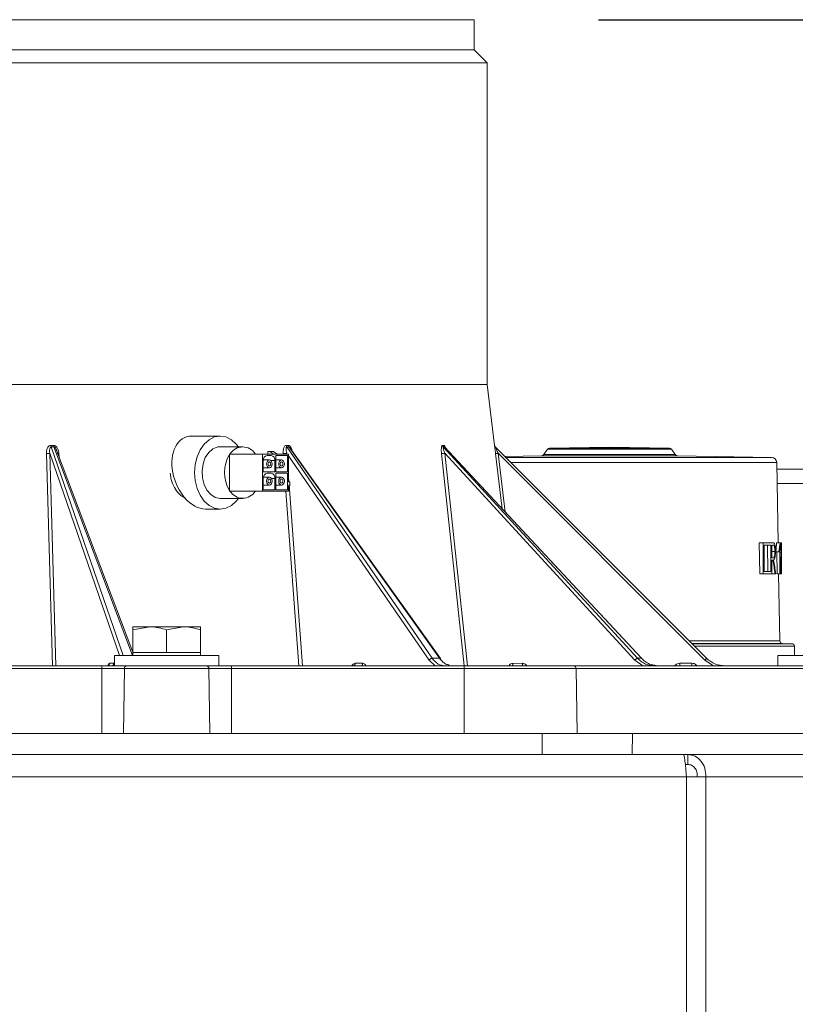
# Model space of a CAD drawing. Units: inches. Extents: x 5 to 209, y 1 to 133.
# Drawn here: x 28 to 34, y 36 to 44 of the extents above; entities that cross this region are included whole.
import ezdxf

# ---------------------------------------------------------------- set-up
doc = ezdxf.new("R2010")
doc.units = ezdxf.units.IN
doc.header["$MEASUREMENT"] = 0
doc.layers.add('TEXT', color=7, linetype='Continuous')
doc.styles.add('SLDTEXTSTYLE0', font='TXT', dxfattribs={"width": 0.75})
doc.dimstyles.new('SLDDIMSTYLE1', dxfattribs={"dimtxt": 1.25, "dimasz": 1.25, "dimexe": 0, "dimexo": 0.0625, "dimgap": 0.3125, "dimtad": 0, "dimdec": 6, "dimrnd": 1e-09, "dimzin": 12, "dimdsep": 46, "dimlunit": 5, "dimtxsty": 'SLDTEXTSTYLE0', "dimsah": 1, "dimcen": 0.09, "dimadec": 0, "dimazin": 3, "dimtfac": 1, "dimtofl": 0, "dimtmove": 0, "dimatfit": 3, "dimfxl": 1, "dimfrac": 2, "dimtolj": 1, "dimtzin": 12, "dimarcsym": 0})
doc.dimstyles.new('SLDDIMSTYLE2', dxfattribs={"dimtxt": 1.25, "dimasz": 1.25, "dimexe": 0, "dimexo": 0.0625, "dimgap": 0.3125, "dimtad": 0, "dimrnd": 1e-09, "dimzin": 12, "dimdsep": 46, "dimlunit": 5, "dimtxsty": 'SLDTEXTSTYLE0', "dimsah": 1, "dimcen": 0.09, "dimadec": 0, "dimazin": 3, "dimtfac": 1, "dimtofl": 0, "dimtmove": 0, "dimatfit": 3, "dimfxl": 1, "dimfrac": 2, "dimtolj": 1, "dimtzin": 12, "dimarcsym": 0})

# ---------------------------------------------------------------- blocks, each defined once
blk = doc.blocks.new('_D_7')
at = {"layer": 'TEXT'}
for p, q in [((32.4125, 43.8342), (49.5851, 43.8342)), ((48.5851, 43.8342), (48.5851, 37.5944)), ((48.5851, 25.8343), (48.5851, 35.0388)), ((37.3595, 25.8343), (49.5851, 25.8343))]:
    blk.add_line(p, q, dxfattribs=at)
for points in [[(48.5851, 43.8342), (48.3928, 42.5842), (48.7774, 42.5842)], [(48.5851, 25.8343), (48.7774, 27.0843), (48.3928, 27.0843)]]:
    blk.add_solid(points, dxfattribs=at)
at = {"layer": 'TEXT', "char_height": 1.25, "attachment_point": 1, "rotation": 90, "style": 'SLDTEXTSTYLE0'}
for s, insert in [('*', (47.9669, 36.886)), ('18', (47.9669, 35.0388))]:
    blk.add_mtext(s, dxfattribs=dict(at, insert=insert))
blk = doc.blocks.new('_D_12')
at = {"layer": 'TEXT'}
for p, q in [((10.0974, 42.1495), (10.0974, 18.9086)), ((37.1577, 32.028), (37.1577, 18.9086)), ((10.0974, 19.9086), (20.8983, 19.9086)), ((37.1577, 19.9086), (26.7062, 19.9086))]:
    blk.add_line(p, q, dxfattribs=at)
for points in [[(10.0974, 19.9086), (11.3474, 19.7163), (11.3474, 20.1009)], [(37.1577, 19.9086), (35.9077, 20.1009), (35.9077, 19.7163)]]:
    blk.add_solid(points, dxfattribs=at)
at = {"layer": 'TEXT', "insert": (20.8983, 20.5269), "char_height": 1.25, "attachment_point": 1, "style": 'SLDTEXTSTYLE0'}
blk.add_mtext('27 1/16', dxfattribs=at)

msp = doc.modelspace()

# ---------------------------------------------------------------- linework, layer by layer
at = {"color": 7, "linetype": 'Continuous', "lineweight": 15}
for p, q in [((31.4715735, 43.6075316), (31.4715735, 43.8343908)), ((31.4715735, 43.6075316), (26.3928334, 43.6075316)), ((31.5699987, 43.5091065), (31.4715735, 43.6075316)), ((31.5699987, 43.5091065), (21.215668, 43.5091065)), ((31.5699987, 41.0782938), (31.5699987, 43.5091065)), ((31.5699987, 41.0782938), (26.7720756, 41.0782938)), ((31.6264387, 40.6186272), (31.5699987, 41.0782938)), ((28.2742891, 40.6186259), (28.2942158, 40.6186259)), ((29.5536007, 40.6886088), (29.3378496, 40.6886088)), ((30.0526045, 40.618351), (30.0678579, 40.618351)), ((31.2337911, 40.6186259), (31.2418724, 40.6186259)), ((28.2650728, 40.5582598), (28.3100769, 38.9523096)), ((28.2962836, 40.6071055), (28.2762825, 40.6071055)), ((28.8928334, 39.0560493), (28.3166705, 40.5816016)), ((29.7233063, 40.6080182), (29.5536007, 40.6080182)), ((29.6243113, 40.5530182), (29.6243113, 40.548757)), ((29.6243113, 40.5530182), (29.8717987, 40.5530182)), ((29.6243113, 40.2772795), (29.6243113, 40.548757)), ((29.8717987, 40.2730182), (29.8717987, 40.5530182)), ((29.8717987, 40.5530182), (29.9566515, 40.5530182)), ((29.9071541, 40.5430182), (29.9389739, 40.5430182)), ((29.9142251, 40.5530182), (29.9142251, 40.5730182)), ((29.9142251, 40.5730182), (29.9283673, 40.5730182)), ((29.9566515, 40.5730182), (29.9283673, 40.5730182)), ((29.9283673, 40.5730182), (29.9566515, 40.5530182)), ((29.9566515, 40.5730182), (29.9849358, 40.5530182)), ((29.9849358, 40.5530182), (29.9566515, 40.5530182)), ((29.9743292, 40.5430182), (30.0627175, 40.5430182)), ((29.9743292, 40.4180182), (29.9743292, 40.5430182)), ((29.9849358, 40.5530182), (30.0697886, 40.5530182)), ((30.0512929, 40.5993922), (30.0511465, 40.5980977)), ((30.0565133, 40.6068306), (31.1556105, 39.0099657)), ((30.0718237, 40.6068306), (30.0565133, 40.6068306)), ((30.0627175, 40.5430182), (30.0627175, 40.4180182)), ((30.0697886, 40.5530182), (30.0697886, 40.3430182)), ((31.2106917, 39.0099657), (30.0718237, 40.6068306)), ((31.2169645, 39.0074764), (30.0828868, 40.5976246)), ((32.7069875, 39.0099657), (31.2389777, 40.6071055)), ((31.2389825, 40.6071107), (31.2470884, 40.6071047)), ((31.2470891, 40.6071055), (32.7361825, 39.0099657)), ((32.7331458, 39.0143489), (31.2476049, 40.6076784)), ((31.2510675, 40.5582598), (31.4227012, 38.9523096)), ((32.6866591, 38.9963898), (31.2510675, 40.5582598)), ((31.6320468, 40.6071055), (33.2291865, 39.0099657)), ((31.6850628, 40.1384792), (31.6338598, 40.5562043)), ((33.2152671, 38.9963898), (31.6533972, 40.5582598)), ((32.0269146, 40.5895633), (31.9982291, 40.5485961)), ((32.4951956, 40.6058529), (32.0426961, 40.5979545)), ((32.947695, 40.5979545), (32.4951956, 40.6058529)), ((32.992162, 40.5485961), (32.9634765, 40.5895633)), ((29.8788698, 40.4180182), (29.8788698, 40.5030182)), ((29.9248317, 40.5080182), (29.8790916, 40.5080182)), ((29.9672581, 40.5030182), (29.9672581, 40.4180182)), ((30.0167556, 40.5080182), (29.9743292, 40.5080182)), ((31.9824476, 40.540205), (31.7038109, 40.5353414)), ((33.7199847, 40.5277763), (33.0079435, 40.540205)), ((33.7692443, 39.8828231), (33.7586617, 40.4890993)), ((29.8788698, 40.4480182), (29.9248317, 40.4480182)), ((29.9672581, 40.4180182), (29.8788698, 40.4180182)), ((29.9071541, 40.4080182), (29.9389739, 40.4080182)), ((29.9743292, 40.4480182), (30.0167556, 40.4480182)), ((30.0627175, 40.4180182), (29.9743292, 40.4180182)), ((29.9743292, 40.2830182), (29.9743292, 40.4080182)), ((29.9743292, 40.4080182), (30.0627175, 40.4080182)), ((30.0627175, 40.4080182), (30.0627175, 40.2830182)), ((29.8788698, 40.2830182), (29.8788698, 40.3680182)), ((29.9248317, 40.3780182), (29.8797679, 40.3780182)), ((29.9672581, 40.3680182), (29.9672581, 40.2830182)), ((30.0167556, 40.3780182), (29.9743292, 40.3780182)), ((30.0697886, 40.3430182), (30.0803952, 40.3430182)), ((30.0803952, 40.3130182), (30.0803952, 40.3430182)), ((38.9013759, 40.3295159), (33.7614472, 40.3295159)), ((29.6243113, 40.2772795), (29.6243113, 40.2730182)), ((29.8717987, 40.2730182), (29.6243113, 40.2730182)), ((30.0697886, 40.2730182), (29.8717987, 40.2730182)), ((29.8788698, 40.3180182), (29.9248317, 40.3180182)), ((29.9672581, 40.2830182), (29.8788698, 40.2830182)), ((29.9743292, 40.3180182), (30.0167556, 40.3180182)), ((30.0627175, 40.2830182), (29.9743292, 40.2830182)), ((30.0803952, 40.3130182), (30.0697886, 40.3130182)), ((30.0697886, 40.2730182), (30.0697886, 40.3130182)), ((29.5536007, 40.2180182), (29.7233063, 40.2180182)), ((29.4422811, 40.1374277), (29.5536007, 40.1374277)), ((33.6314761, 39.6485905), (33.6268859, 39.8822788)), ((33.6268859, 39.8822788), (33.6551317, 39.8822788)), ((33.6551317, 39.6485905), (33.6551317, 39.8822788)), ((33.6551317, 39.8822788), (33.7337157, 39.8822788)), ((33.7836425, 39.8828214), (33.7582642, 39.8828214)), ((33.793036, 39.8828231), (33.7678441, 39.8828231)), ((33.7897422, 39.8831831), (33.769238, 39.8831831)), ((33.785541, 39.8828214), (33.7836425, 39.8828214)), ((33.785541, 39.6480479), (33.785541, 39.8828214)), ((33.6637108, 39.8650958), (33.7149291, 39.8650958)), ((33.6637108, 39.6657735), (33.6637108, 39.8650958)), ((33.6921353, 39.6657735), (33.6884203, 39.8650958)), ((33.7149291, 39.8650958), (33.7149291, 39.6657735)), ((33.7210958, 39.8656384), (33.7333713, 39.8656384)), ((33.7210958, 39.7681477), (33.7210958, 39.8656384)), ((33.7758487, 39.8146322), (33.751521, 39.8146322)), ((33.7622271, 39.6482288), (33.759297, 39.8146322)), ((33.7758487, 39.8146322), (33.7791735, 39.8146322)), ((33.7834779, 39.8535199), (33.7834779, 39.6482288)), ((33.7888489, 39.8292829), (33.785541, 39.8292829)), ((33.7888489, 39.8292829), (33.7902998, 39.8292829)), ((33.7944082, 39.8148067), (33.7944082, 39.8353645)), ((33.7343444, 39.7681477), (33.7210958, 39.7681477)), ((33.7210958, 39.7509648), (33.7296916, 39.7509648)), ((33.7210958, 39.6485905), (33.7210958, 39.7509648)), ((33.7940082, 39.705023), (33.7940082, 39.7614819)), ((33.7149291, 39.6657735), (33.6637108, 39.6657735)), ((33.785541, 39.6637839), (33.7889491, 39.6637839)), ((33.7889491, 39.6637839), (33.7888991, 39.6475053)), ((33.7944048, 39.6641456), (33.7906661, 39.6641456)), ((33.7944048, 39.6475053), (33.7944048, 39.6641456)), ((33.6314761, 39.6485905), (33.6551317, 39.6485905)), ((33.6551317, 39.6485905), (33.7210958, 39.6485905)), ((33.7463397, 39.6485905), (33.7244405, 39.6485905)), ((33.7513088, 39.6484096), (33.729501, 39.6484096)), ((33.7834779, 39.6482288), (33.7622271, 39.6482288)), ((33.785541, 39.6480479), (33.764328, 39.6480479)), ((33.7888991, 39.6475053), (33.7677637, 39.6475053)), ((33.7822005, 39.1405644), (33.7733518, 39.6475053)), ((33.7834779, 39.6482288), (33.785541, 39.6480479)), ((33.7888991, 39.6475053), (33.7944048, 39.6475053)), ((28.8928334, 39.2247286), (29.0207861, 39.2475852)), ((29.0207861, 39.2475852), (28.8928334, 39.2475852)), ((28.8928334, 39.0546718), (28.8928334, 39.2247286)), ((29.2766916, 39.2475852), (29.0207861, 39.2475852)), ((29.1487389, 39.2247286), (29.2766916, 39.2475852)), ((29.1487389, 39.0546718), (29.1487389, 39.2247286)), ((29.4046444, 39.2475852), (29.2766916, 39.2475852)), ((29.4046444, 39.0546718), (29.4046444, 39.2247286)), ((28.8928334, 39.0546718), (28.8928334, 39.0310497)), ((29.0207861, 39.0546718), (28.8928334, 39.0546718)), ((29.1487389, 39.0546718), (29.0207861, 39.0546718)), ((29.2766916, 39.0546718), (29.1487389, 39.0546718)), ((29.4046444, 39.0546718), (29.2766916, 39.0546718)), ((29.4046444, 39.0310497), (29.4046444, 39.0546718)), ((33.8734919, 39.11997), (33.8015389, 39.121226)), ((33.8928334, 39.0310497), (33.8928334, 39.100288)), ((28.7550381, 39.0310497), (28.7550381, 38.9523096)), ((28.7550381, 39.0310497), (29.5424397, 39.0310497)), ((29.5424397, 38.9523096), (29.5424397, 39.0310497)), ((31.1556105, 39.0099657), (31.2106917, 39.0099657)), ((32.7069875, 39.0099657), (32.7361825, 39.0099657)), ((32.7410333, 39.0058891), (32.7331458, 39.0143489)), ((32.7376945, 39.0094702), (32.7361825, 39.0099657)), ((33.767786, 39.0310497), (33.767786, 38.9523096)), ((33.767786, 39.0310497), (34.5551876, 39.0310497)), ((28.6594716, 38.9523096), (24.1261951, 38.9523096)), ((28.6594716, 38.9329681), (24.1261951, 38.9329681)), ((28.6594716, 38.9329681), (28.6594716, 38.9523096)), ((28.6594716, 38.9329681), (28.8296825, 38.9329681)), ((28.6594716, 38.4404986), (28.6594716, 38.9329681)), ((28.7185794, 38.9716511), (28.7493405, 38.9716511)), ((28.781305, 38.9523096), (29.5161727, 38.9523096)), ((28.8296825, 38.9329681), (28.8225607, 38.4404986)), ((29.4677953, 38.9329681), (28.8296825, 38.9329681)), ((29.4749171, 38.4404986), (29.4677953, 38.9329681)), ((29.4677953, 38.9329681), (29.6380062, 38.9329681)), ((31.3974792, 38.9523096), (29.6380062, 38.9523096)), ((29.6380062, 38.9329681), (29.6380062, 38.9523096)), ((29.6380062, 38.9329681), (29.6380062, 38.4404986)), ((31.3974792, 38.9329681), (29.6380062, 38.9329681)), ((30.5725773, 38.9716511), (30.6302932, 38.9716511)), ((30.6162517, 38.9523096), (30.6215693, 38.9537753)), ((31.3974792, 38.9329681), (31.3974792, 38.9523096)), ((31.3974792, 38.4404986), (31.3974792, 38.9329681)), ((32.242422, 38.9329681), (31.3974792, 38.9329681)), ((31.7533792, 38.9523096), (31.7603932, 38.9536855)), ((31.7651016, 38.9713656), (31.8382842, 38.971929)), ((31.8382824, 38.9716511), (31.8392554, 38.9716511)), ((34.0082882, 38.9523096), (32.2253768, 38.9523096)), ((32.2498664, 38.4404986), (32.242422, 38.9329681)), ((34.0253334, 38.9329681), (32.242422, 38.9329681)), ((33.0204012, 38.9523096), (33.0264645, 38.9536881)), ((33.0264645, 38.9716511), (33.1181057, 38.9716511)), ((31.9863141, 38.4404986), (20.7678565, 38.4404986)), ((31.9863141, 38.2830182), (31.9863141, 38.4404986)), ((32.6682239, 38.4404986), (32.6658433, 38.2830182)), ((39.7361604, 38.4404986), (32.6682239, 38.4404986)), ((20.7678565, 38.2830182), (31.9863141, 38.2830182)), ((33.0540523, 38.2830182), (32.2500764, 38.2830182)), ((33.0881478, 38.2830182), (33.0540523, 38.2830182)), ((33.0881478, 38.2830182), (33.0881478, 38.2080182)), ((40.5634861, 38.2830182), (33.0881478, 38.2830182)), ((33.0881478, 38.2080182), (33.0680605, 38.2080182)), ((33.0767826, 38.1140182), (26.3766759, 38.1140182)), ((33.0767826, 38.1140182), (33.0767826, 31.3320182)), ((33.0767826, 38.1140182), (33.2231409, 38.1140182)), ((33.2231409, 38.1140182), (33.2231409, 31.3320182)), ((40.7200342, 38.1140182), (33.2231409, 38.1140182))]:
    msp.add_line(p, q, dxfattribs=at)
at = {"color": 8, "linetype": 'Continuous', "lineweight": 15}
for p, q in [((28.2848692, 38.9523096), (28.2398358, 40.5562043)), ((28.7921501, 39.0310497), (28.2650728, 40.5582598)), ((28.2762825, 40.6071055), (28.8202177, 39.0310497)), ((28.8915204, 39.0310497), (28.2962836, 40.6071055)), ((28.3340408, 40.5562043), (28.3355251, 40.5316788)), ((30.0604121, 40.5530182), (30.0569936, 40.5579849)), ((31.3970595, 38.9523096), (31.225609, 40.5562043)), ((31.6353558, 40.55626), (31.6338585, 40.5562074)), ((31.6533972, 40.5582598), (31.7078474, 40.1140415)), ((31.9982291, 40.5485961), (32.992162, 40.5485961)), ((32.9634765, 40.5895633), (32.0269146, 40.5895633)), ((32.947695, 40.5979545), (32.0426961, 40.5979545)), ((29.9365578, 40.5030182), (29.9672581, 40.5030182)), ((31.1318151, 38.9963898), (30.0697886, 40.5393952)), ((33.7199847, 40.5277763), (31.711376, 40.5277763)), ((33.7586617, 40.4890993), (31.750053, 40.4890993)), ((33.0079435, 40.540205), (31.9824476, 40.540205)), ((38.9013759, 40.4395159), (33.7595272, 40.4395159)), ((29.9406431, 40.3680182), (29.9672581, 40.3680182)), ((30.0697886, 40.3837612), (30.0727808, 40.3430182)), ((30.0745041, 40.3195525), (30.1749148, 38.9523096)), ((30.1472328, 38.9523096), (30.0501838, 40.2730182)), ((33.7930131, 39.8828214), (33.785541, 39.8828214)), ((33.7210958, 39.8177115), (33.7451167, 39.8177115)), ((33.7942089, 39.8052268), (33.785541, 39.8052268)), ((33.7924835, 39.705023), (33.7940082, 39.705023)), ((33.0985878, 39.1405644), (33.7822005, 39.1405644)), ((33.8015389, 39.121226), (33.1179263, 39.121226)), ((33.1191822, 39.11997), (33.8734919, 39.11997)), ((33.1388643, 39.100288), (33.8928334, 39.100288)), ((31.1318151, 38.9963898), (31.1775224, 38.9523096)), ((32.6866591, 38.9963898), (32.7474776, 38.9523096)), ((33.2152671, 38.9963898), (33.2812779, 38.9523096))]:
    msp.add_line(p, q, dxfattribs=at)
at = {"color": 7, "linetype": 'Continuous', "lineweight": 15, "flags": 128}
for points in [[(29.6913053, 40.6080182), (29.6751013, 40.6284836), (29.6381524, 40.6613167), (29.5969638, 40.6816992), (29.5536007, 40.6886088), (29.5102376, 40.6816992), (29.4690489, 40.6613167), (29.4321, 40.6284836), (29.4012436, 40.5848461), (29.3780271, 40.5325925), (29.3636146, 40.4743429), (29.3587287, 40.4130182), (29.3636146, 40.3516936), (29.3780271, 40.293444), (29.4012436, 40.2411903), (29.4321, 40.1975529), (29.4690489, 40.1647197), (29.5102376, 40.1443373), (29.5536007, 40.1374277), (29.5969638, 40.1443373), (29.6381524, 40.1647197), (29.6751013, 40.1975529), (29.6913053, 40.2180182)], [(29.5536007, 40.6080182), (29.5348252, 40.606202), (29.4986668, 40.5918744), (29.4665826, 40.5642819), (29.4409521, 40.5254709), (29.4236762, 40.4783198), (29.4160363, 40.4263255), (29.4185989, 40.3733443), (29.4311739, 40.3233056), (29.4528287, 40.2799204), (29.4819574, 40.2464065), (29.5163995, 40.2252494), (29.5536007, 40.2180182), (29.5536007, 40.2180182)], [(29.9248317, 40.4480182), (29.9167138, 40.4503018), (29.9098317, 40.456805), (29.9052333, 40.4665377), (29.9036185, 40.4780182), (29.9052333, 40.4894987), (29.9098317, 40.4992314), (29.9167138, 40.5057346), (29.9248317, 40.5080182), (29.9329497, 40.5057346), (29.9398317, 40.4992314), (29.9444302, 40.4894987), (29.9460449, 40.4780182), (29.9444302, 40.4665377), (29.9398317, 40.456805), (29.9329497, 40.4503018), (29.9248317, 40.4480182)], [(29.9248317, 40.4630185), (29.9207728, 40.4641603), (29.9173319, 40.4674118), (29.9150327, 40.4722781), (29.9142253, 40.4780182), (29.9150327, 40.4837584), (29.9173319, 40.4886246), (29.9207728, 40.4918762), (29.9248317, 40.493018), (29.9288906, 40.4918762), (29.9323316, 40.4886246), (29.9346308, 40.4837584), (29.9354381, 40.4780182), (29.9346308, 40.4722781), (29.9323316, 40.4674118), (29.9288906, 40.4641603), (29.9248317, 40.4630185)], [(30.0167556, 40.4480182), (30.0086377, 40.4503018), (30.0017556, 40.456805), (29.9971572, 40.4665377), (29.9955424, 40.4780182), (29.9971572, 40.4894987), (30.0017556, 40.4992314), (30.0086377, 40.5057346), (30.0167556, 40.5080182), (30.0248735, 40.5057346), (30.0317556, 40.4992314), (30.0363541, 40.4894987), (30.0379688, 40.4780182), (30.0363541, 40.4665377), (30.0317556, 40.456805), (30.0248735, 40.4503018), (30.0167556, 40.4480182)], [(30.0167556, 40.4630185), (30.0126967, 40.4641603), (30.0092557, 40.4674118), (30.0069566, 40.4722781), (30.0061492, 40.4780182), (30.0069566, 40.4837584), (30.0092557, 40.4886246), (30.0126967, 40.4918762), (30.0167556, 40.493018), (30.0208145, 40.4918762), (30.0242555, 40.4886246), (30.0265547, 40.4837584), (30.027362, 40.4780182), (30.0265547, 40.4722781), (30.0242555, 40.4674118), (30.0208145, 40.4641603), (30.0167556, 40.4630185)], [(29.9248317, 40.3180182), (29.9167138, 40.3203018), (29.9098317, 40.326805), (29.9052333, 40.3365377), (29.9036185, 40.3480182), (29.9052333, 40.3594987), (29.9098317, 40.3692314), (29.9167138, 40.3757346), (29.9248317, 40.3780182), (29.9329497, 40.3757346), (29.9398317, 40.3692314), (29.9444302, 40.3594987), (29.9460449, 40.3480182), (29.9444302, 40.3365377), (29.9398317, 40.326805), (29.9329497, 40.3203018), (29.9248317, 40.3180182)], [(29.9248317, 40.3330185), (29.9207728, 40.3341603), (29.9173319, 40.3374118), (29.9150327, 40.3422781), (29.9142253, 40.3480182), (29.9150327, 40.3537584), (29.9173319, 40.3586246), (29.9207728, 40.3618762), (29.9248317, 40.363018), (29.9288906, 40.3618762), (29.9323316, 40.3586246), (29.9346308, 40.3537584), (29.9354381, 40.3480182), (29.9346308, 40.3422781), (29.9323316, 40.3374118), (29.9288906, 40.3341603), (29.9248317, 40.3330185)], [(30.0167556, 40.3180182), (30.0086377, 40.3203018), (30.0017556, 40.326805), (29.9971572, 40.3365377), (29.9955424, 40.3480182), (29.9971572, 40.3594987), (30.0017556, 40.3692314), (30.0086377, 40.3757346), (30.0167556, 40.3780182), (30.0248735, 40.3757346), (30.0317556, 40.3692314), (30.0363541, 40.3594987), (30.0379688, 40.3480182), (30.0363541, 40.3365377), (30.0317556, 40.326805), (30.0248735, 40.3203018), (30.0167556, 40.3180182)], [(30.0167556, 40.3330185), (30.0126967, 40.3341603), (30.0092557, 40.3374118), (30.0069566, 40.3422781), (30.0061492, 40.3480182), (30.0069566, 40.3537584), (30.0092557, 40.3586246), (30.0126967, 40.3618762), (30.0167556, 40.363018), (30.0208145, 40.3618762), (30.0242555, 40.3586246), (30.0265547, 40.3537584), (30.027362, 40.3480182), (30.0265547, 40.3422781), (30.0242555, 40.3374118), (30.0208145, 40.3341603), (30.0167556, 40.3330185)]]:
    msp.add_lwpolyline(points, dxfattribs=at)
at = {"color": 7, "linetype": 'Continuous', "lineweight": 15}
for centre, radius, start, end in [((29.8383827, 40.4130182), 0.2534789, 147.62196142, 212.37803858), ((29.7233063, 40.4943895), 0.1124714, 31.41791255, 148.58208745), ((29.9142251, 40.5080182), 0.0357071, 101.42175366, 188.04946698), ((29.9319028, 40.5080182), 0.0357071, 351.95053302, 78.57824634), ((31.982104, 40.559887), 0.019685, 271, 325), ((32.0430396, 40.5782724), 0.019685, 91, 145), ((32.9473515, 40.5782724), 0.019685, 35, 89), ((33.0082871, 40.559887), 0.019685, 215, 269), ((33.7192976, 40.4884122), 0.0393701, 1, 89), ((29.9142251, 40.3730182), 0.0357071, 101.42175366, 188.04946698), ((29.9319028, 40.3730182), 0.0357071, 351.95053302, 78.57824634), ((29.7233063, 40.331647), 0.1124714, 211.41791255, 328.58208745), ((33.8018825, 39.140908), 0.019685, 181, 269), ((33.8731483, 39.100288), 0.019685, 0, 89), ((28.8478081, 38.9342313), 0.0181696, 95.74625698, 183.9865933), ((29.4496696, 38.9342313), 0.0181696, 356.0134067, 84.25374302), ((32.2239894, 38.9339054), 0.0184564, 357.08886195, 85.68890657)]:
    msp.add_arc(centre, radius, start, end, dxfattribs=at)
for centre, major_axis, ratio, start_param, end_param in [((29.3900654, 40.4130182), (-0.0955914, 0.2682182), 0.662379291, 6.051361503, 9.192954156), ((32.4951956, 40.06379), (0, 1.6694268), 0.761073072, 4.562581735, 4.603773893), ((32.4951956, 40.1020679), (0, 1.7066312), 0.76127321, 4.54315949, 4.583565515), ((32.4951956, 40.0700296), (0, 1.672639), 0.776744186, 4.559098036, 4.582582786), ((32.4951956, 39.8386683), (0, 1.9097448), 0.680306905, 4.620685722, 4.694878039), ((32.4951956, 39.8088055), (0, 1.9073547), 0.68115942, 4.636472886, 4.708522246), ((32.4951956, 38.9945502), (0, 2.426912), 0.535335689, 4.985257439, 5.029347263), ((32.4951956, 39.019732), (0, 2.4612146), 0.527874564, 4.97068544, 5.014584084), ((32.4951956, 38.9159234), (0, 2.4114328), 0.535051045, 5.021099761, 5.029520667), ((32.4951956, 39.6451217), (1.2781978, 0), 0.00990099, 0.262841507, 0.277652119), ((32.4951956, 39.6451239), (1.2992126, 0), 0.00990099, 0.258296459, 0.272868458), ((32.4951956, 39.6463982), (1.2781755, 0), 0.010869565, 0.119122791, 0.13214641)]:
    msp.add_ellipse(centre, major_axis=major_axis, ratio=ratio, start_param=start_param, end_param=end_param, dxfattribs=at)
for points in [[(31.4715735, 43.8341993), (31.4668595, 43.8341993), (31.4574314, 43.8341993), (31.3814088, 43.8341993), (31.2608551, 43.8341993), (31.0924788, 43.8341993), (30.8790944, 43.8341993), (30.6224373, 43.8341993), (30.325065, 43.8341993), (29.9898182, 43.8341993), (29.6199318, 43.8341993), (29.2189664, 43.8341993), (28.7907838, 43.8341993), (28.3395077, 43.8341993), (27.869484, 43.8341993), (27.3852393, 43.8341993), (26.8914372, 43.8341993), (26.5590346, 43.8341993), (26.3928334, 43.8341993)], [(30.0718182, 40.6068227), (30.0708221, 40.6085101), (30.0688299, 40.6118848), (30.068199, 40.6161985), (30.0678836, 40.6183553)], [(31.2470884, 40.6071047), (31.245774, 40.6087902), (31.2431453, 40.6121612), (31.2423076, 40.6164724), (31.2418888, 40.618628)], [(30.0429521, 40.5563751), (30.0417045, 40.5562911), (30.0392094, 40.5561233), (30.035611, 40.5559718), (30.0322433, 40.5558943), (30.0303443, 40.5559178), (30.0293948, 40.5559295)], [(30.0569936, 40.5579849), (30.0560285, 40.5578271), (30.0540984, 40.5575115), (30.0506135, 40.5570754), (30.0468652, 40.5566823), (30.0442564, 40.5564777), (30.0429521, 40.5563753)], [(31.2497971, 40.5580949), (31.2474051, 40.5578078), (31.2426212, 40.5572335), (31.2354004, 40.5565846), (31.2291916, 40.5561839), (31.2268032, 40.5561975), (31.2256089, 40.5562043)], [(31.6533972, 40.5582598), (31.6508403, 40.5579515), (31.6457267, 40.5573351), (31.6392738, 40.5566233), (31.6347534, 40.5561825), (31.6341568, 40.5561991), (31.6338585, 40.5562074)], [(31.1458566, 39.0076076), (31.1444868, 39.0069266), (31.141747, 39.0055645), (31.137885, 39.0028049), (31.1344186, 38.9997098), (31.1326829, 38.9974965), (31.1318151, 38.9963898)], [(31.1556105, 39.0099657), (31.1541001, 39.0098737), (31.1510792, 39.0096897), (31.1475975, 39.0083016), (31.1458566, 39.0076076)], [(31.2169645, 39.0074764), (31.2162414, 39.0082082), (31.2147953, 39.009672), (31.2120595, 39.0098678), (31.2106917, 39.0099657)], [(32.7069875, 39.0099657), (32.7058086, 39.0097822), (32.7034507, 39.0094151), (32.6980152, 39.0063008), (32.6920513, 39.0018022), (32.6884565, 38.998194), (32.6866591, 38.9963898)], [(33.2291865, 39.0099657), (33.2289583, 39.0097822), (33.2285019, 39.0094151), (33.2252746, 39.0063008), (33.2206964, 39.0018022), (33.2170769, 38.998194), (33.2152671, 38.9963898)], [(28.7002276, 38.9523096), (28.702606, 38.9525988), (28.7073628, 38.9531772), (28.7133866, 38.9576333), (28.717646, 38.964015), (28.7182683, 38.9691057), (28.7185794, 38.9716511)], [(28.7309887, 38.9523096), (28.7333671, 38.9525988), (28.7381239, 38.9531772), (28.7441477, 38.9576333), (28.7484071, 38.964015), (28.7490294, 38.9691057), (28.7493405, 38.9716511)], [(30.5585358, 38.9523096), (30.5603556, 38.9525988), (30.5639951, 38.9531772), (30.5686041, 38.9576333), (30.5718631, 38.964015), (30.5723393, 38.9691057), (30.5725773, 38.9716511)], [(31.7576591, 38.9523096), (31.7586237, 38.9525988), (31.7605528, 38.9531772), (31.7629957, 38.9576333), (31.7647231, 38.964015), (31.7649755, 38.9691057), (31.7651016, 38.9716511)], [(31.8318129, 38.9523096), (31.8327774, 38.9525988), (31.8347065, 38.9531772), (31.8371494, 38.9576333), (31.8388768, 38.964015), (31.8391292, 38.9691057), (31.8392554, 38.9716511)], [(33.0264645, 38.9523096), (33.0264645, 38.9525988), (33.0264645, 38.9531772), (33.0264645, 38.9576333), (33.0264645, 38.964015), (33.0264645, 38.9691057), (33.0264645, 38.9716511)], [(33.1181057, 38.9523096), (33.1181057, 38.9525988), (33.1181057, 38.9531772), (33.1181057, 38.9576333), (33.1181057, 38.964015), (33.1181057, 38.9691057), (33.1181057, 38.9716511)], [(32.6682239, 38.4404986), (32.6293446, 38.4404986), (32.5515861, 38.4404986), (32.3839784, 38.4404986), (32.1925898, 38.4404986), (32.0550727, 38.4404986), (31.9863141, 38.4404986)], [(31.9863141, 38.2830182), (32.0548326, 38.2830182), (32.1918697, 38.2830182), (32.3825901, 38.2830182), (32.5496127, 38.2830182), (32.6270998, 38.2830182), (32.6658433, 38.2830182)], [(33.0540523, 38.2830182), (33.0559465, 38.2804779), (33.0597349, 38.2753972), (33.0654175, 38.2363161), (33.0711, 38.180454), (33.0748884, 38.1361635), (33.0767826, 38.1140182)], [(33.2231409, 38.1140182), (33.221888, 38.1361635), (33.2193822, 38.180454), (33.1883783, 38.2363161), (33.1428416, 38.2753972), (33.1063791, 38.2804779), (33.0881478, 38.2830182)], [(33.158189, 38.1140182), (33.1579124, 38.1263357), (33.1573593, 38.1509707), (33.1413754, 38.1820419), (33.1173083, 38.2037793), (33.0978679, 38.2066053), (33.0881478, 38.2080182)]]:
    msp.add_open_spline(points, degree=3, dxfattribs=at)
for points, knots in [([(28.2398358, 40.5562043), (28.2400005, 40.5629152), (28.2403298, 40.5763325), (28.2457813, 40.5955588), (28.2543353, 40.6096397), (28.2648363, 40.6172256), (28.2711124, 40.6181553), (28.2742891, 40.6186259)], [0, 0, 0, 0, 0.249908052, 0.499650466, 0.750093424, 0.873505583, 1, 1, 1, 1]), ([(28.2762893, 40.6071242), (28.2757809, 40.6088038), (28.2747641, 40.612163), (28.2744477, 40.6164717), (28.2742894, 40.618626)], [0, 0, 0, 0, 0.499999998, 1, 1, 1, 1]), ([(28.2942158, 40.6186259), (28.2974276, 40.6181556), (28.3037732, 40.6172264), (28.3149046, 40.6096395), (28.3246572, 40.5955591), (28.3317708, 40.5763324), (28.333284, 40.5629151), (28.3340408, 40.5562043)], [0, 0, 0, 0, 0.126484537, 0.24990278, 0.500351202, 0.750094244, 1, 1, 1, 1]), ([(28.2962808, 40.6070976), (28.2957633, 40.608785), (28.2947283, 40.6121597), (28.2943954, 40.6164734), (28.294229, 40.6186302)], [0, 0, 0, 0, 0.499999998, 1, 1, 1, 1]), ([(30.0293958, 40.5559295), (30.0291743, 40.5626404), (30.0287314, 40.5760577), (30.0319269, 40.595284), (30.0377688, 40.6093648), (30.0454334, 40.6169507), (30.0501945, 40.6178804), (30.0526045, 40.618351)], [0, 0, 0, 0, 0.249908052, 0.499650465, 0.750093423, 0.873505581, 1, 1, 1, 1]), ([(30.0565264, 40.6068494), (30.0555334, 40.608529), (30.0535475, 40.6118882), (30.0529193, 40.6161968), (30.0526052, 40.6183511)], [0, 0, 0, 0, 0.499999998, 1, 1, 1, 1]), ([(31.2256095, 40.5562043), (31.225038, 40.5629152), (31.2238953, 40.5763325), (31.2243141, 40.5955588), (31.2264918, 40.6096397), (31.2300706, 40.6172256), (31.2325408, 40.6181553), (31.2337911, 40.6186259)], [0, 0, 0, 0, 0.249908052, 0.499650466, 0.750093424, 0.873505583, 1, 1, 1, 1]), ([(31.2389825, 40.6071107), (31.2376715, 40.6087946), (31.2350495, 40.6121622), (31.2342174, 40.6164722), (31.2338013, 40.6186272)], [0, 0, 0, 0, 0.499999998, 1, 1, 1, 1]), ([(31.6338598, 40.5562043), (31.6330406, 40.5629152), (31.6314027, 40.5763325), (31.6291028, 40.5955588), (31.6274455, 40.6096397), (31.626573, 40.6172256), (31.6264767, 40.6181553), (31.6264279, 40.6186259)], [0, 0, 0, 0, 0.249908052, 0.499650466, 0.750093424, 0.873505583, 1, 1, 1, 1]), ([(31.6320654, 40.6071242), (31.6306416, 40.6088038), (31.627794, 40.612163), (31.6268839, 40.6164717), (31.6264289, 40.618626)], [0, 0, 0, 0, 0.499999998, 1, 1, 1, 1]), ([(28.2650725, 40.5582597), (28.2646864, 40.5581433), (28.2637697, 40.557867), (28.2616379, 40.5574549), (28.2587339, 40.5570476), (28.2553306, 40.5567036), (28.2515799, 40.5564362), (28.2476365, 40.5562586), (28.2436362, 40.556169), (28.2411026, 40.5561926), (28.2398358, 40.5562043)], [0, 0, 0, 0, 0.094172636, 0.223576545, 0.352980455, 0.482384364, 0.611788273, 0.741192182, 0.870596091, 1, 1, 1, 1]), ([(28.2716734, 40.6053219), (28.2704398, 40.6037952), (28.2655461, 40.5977388), (28.2631418, 40.5809752), (28.26437, 40.5665274), (28.2650728, 40.5582598)], [0, 0, 0, 0, 0.126003069, 0.499857172, 1, 1, 1, 1]), ([(28.2762825, 40.6071055), (28.275412, 40.6070027), (28.2736687, 40.606797), (28.272339, 40.605814), (28.2716734, 40.6053219)], [0, 0, 0, 0, 0.499370925, 1, 1, 1, 1]), ([(30.0511465, 40.5980977), (30.0511984, 40.5916412), (30.0513022, 40.5787131), (30.055095, 40.5648997), (30.0569936, 40.5579849)], [0, 0, 0, 0, 0.4994177037, 1, 1, 1, 1]), ([(30.0565133, 40.6068306), (30.0556658, 40.6066155), (30.053987, 40.6061894), (30.0521807, 40.6034486), (30.0516311, 40.6009377), (30.0512929, 40.5993922)], [0, 0, 0, 0, 0.281635428, 0.55783492, 1, 1, 1, 1]), ([(30.0828868, 40.5976246), (30.08124, 40.5997819), (30.0788317, 40.6029368), (30.0748758, 40.606121), (30.0728656, 40.6065884), (30.0718237, 40.6068306)], [0, 0, 0, 0, 0.510205591, 0.746131098, 1, 1, 1, 1]), ([(31.2389777, 40.6071055), (31.238639, 40.6068342), (31.2379935, 40.6063171), (31.2373317, 40.6035019), (31.2384914, 40.5966424), (31.2422816, 40.5813303), (31.2475527, 40.5674891), (31.2510675, 40.5582598)], [0, 0, 0, 0, 0.065821216, 0.125435573, 0.251270423, 0.500742506, 1, 1, 1, 1]), ([(31.24998, 40.6051309), (31.2494292, 40.6056904), (31.2483631, 40.6067732), (31.2475042, 40.6069972), (31.2470891, 40.6071055)], [0, 0, 0, 0, 0.516630946, 1, 1, 1, 1]), ([(31.6329204, 40.6053463), (31.6322874, 40.6062166), (31.6310408, 40.6079308), (31.6302652, 40.6090989), (31.6298834, 40.6096739)], [0, 0, 0, 0, 0.507731576, 1, 1, 1, 1]), ([(31.6320468, 40.6071055), (31.6322102, 40.6068342), (31.6325215, 40.6063171), (31.6335271, 40.6035019), (31.636706, 40.5966424), (31.6432445, 40.5813303), (31.6493356, 40.5674891), (31.6533972, 40.5582598)], [0, 0, 0, 0, 0.065821255, 0.125435601, 0.251270425, 0.500742511, 1, 1, 1, 1]), ([(29.2911255, 40.2207922), (29.2790814, 40.2266924), (29.2497265, 40.241073), (29.2134358, 40.2857098), (29.1843833, 40.3437934), (29.1783662, 40.3867746), (29.175355, 40.4082833)], [0, 0, 0, 0, 0.188385588, 0.459151161, 0.729346263, 1, 1, 1, 1]), ([(33.7393024, 39.8784804), (33.7384313, 39.8795293), (33.7371101, 39.8811199), (33.7352067, 39.8821188), (33.7342148, 39.8822253), (33.7337163, 39.8822788)], [0, 0, 0, 0, 0.490574574, 0.743977147, 1, 1, 1, 1]), ([(33.7497653, 39.817707), (33.7495777, 39.8275743), (33.7492731, 39.8435961), (33.7461802, 39.8627739), (33.7427791, 39.8729765), (33.7402488, 39.8769823), (33.7393024, 39.8784804)], [0, 0, 0, 0, 0.38164949, 0.619692624, 0.857765017, 1, 1, 1, 1]), ([(33.7930131, 39.8828214), (33.792567, 39.8820603), (33.7918196, 39.8807852), (33.7905668, 39.8697151), (33.7894838, 39.8531494), (33.7890928, 39.8384539), (33.7888489, 39.8292851)], [0, 0, 0, 0, 0.2883794517, 0.4831638507, 0.6775386465, 1, 1, 1, 1]), ([(33.794407, 39.8353645), (33.7944079, 39.8402449), (33.7944099, 39.8503258), (33.7943886, 39.8638191), (33.7942439, 39.8749682), (33.7938583, 39.8818399), (33.7932991, 39.8824893), (33.7930131, 39.8828214)], [0, 0, 0, 0, 0.169903392, 0.350945162, 0.532195266, 0.760806263, 1, 1, 1, 1]), ([(33.7333719, 39.8656384), (33.7345897, 39.8652626), (33.7370253, 39.8645108), (33.7404174, 39.8576085), (33.7432285, 39.8469446), (33.7448937, 39.8325675), (33.7450441, 39.822548), (33.7451167, 39.817707)], [0, 0, 0, 0, 0.1731737501, 0.3463482451, 0.570689344, 0.7925745549, 1, 1, 1, 1]), ([(33.7451167, 39.817707), (33.7449854, 39.8113854), (33.7447218, 39.7986984), (33.7420683, 39.7825615), (33.7388755, 39.7724767), (33.7361013, 39.7685157), (33.7347879, 39.7682405), (33.734345, 39.7681477)], [0, 0, 0, 0, 0.277494973, 0.556908905, 0.806133656, 0.934631076, 1, 1, 1, 1]), ([(33.7355355, 39.7522312), (33.7372057, 39.7535123), (33.7405471, 39.7560753), (33.7449567, 39.7684662), (33.7483286, 39.7868298), (33.7496765, 39.8050379), (33.7497494, 39.8154376), (33.7497653, 39.817707)], [0, 0, 0, 0, 0.192155456, 0.384428832, 0.653326453, 0.924347573, 1, 1, 1, 1]), ([(33.7902999, 39.8292851), (33.7904968, 39.8361489), (33.7908141, 39.8472059), (33.7915966, 39.8591977), (33.7923542, 39.8654504), (33.7927939, 39.865938), (33.7930131, 39.866181)], [0, 0, 0, 0, 0.3526263673, 0.5680410668, 0.7846930583, 1, 1, 1, 1]), ([(33.7930131, 39.866181), (33.7931341, 39.8660568), (33.7933761, 39.8658083), (33.79372, 39.8642477), (33.7938937, 39.8619408), (33.7939966, 39.860574)], [0, 0, 0, 0, 0.289451469, 0.5789903513, 1, 1, 1, 1]), ([(33.7939966, 39.860574), (33.7940197, 39.8601012), (33.7940659, 39.8591569), (33.794127, 39.8571863), (33.7941629, 39.8557565), (33.7941828, 39.854967)], [0, 0, 0, 0, 0.309895959, 0.618938168, 1, 1, 1, 1]), ([(33.7941828, 39.8549668), (33.7942338, 39.849535), (33.7943239, 39.8399495), (33.7943207, 39.8237921), (33.7942857, 39.8125805), (33.7942263, 39.8068899), (33.794209, 39.8052286)], [0, 0, 0, 0, 0.351478774, 0.620257628, 0.889144358, 1, 1, 1, 1]), ([(33.7943984, 39.8014304), (33.7944018, 39.8036214), (33.7944083, 39.8078917), (33.7944081, 39.8125423), (33.7944081, 39.8148067)], [0, 0, 0, 0, 0.513097043, 1, 1, 1, 1]), ([(33.7940082, 39.7050207), (33.7939937, 39.6978099), (33.7939683, 39.685104), (33.7937984, 39.6709635), (33.7935804, 39.6657027), (33.7935159, 39.6641456)], [0, 0, 0, 0, 0.480201173, 0.846148966, 1, 1, 1, 1]), ([(28.8928334, 39.2475852), (28.8928334, 39.2447942), (28.8928334, 39.241199), (28.8928334, 39.2277396), (28.8928334, 39.2247286)], [0, 0, 0, 0, 0.776286725, 1, 1, 1, 1]), ([(29.0207861, 39.2475852), (29.02382, 39.2475623), (29.0670281, 39.247237), (29.10937, 39.2355733), (29.1487389, 39.2247286)], [0, 0, 0, 0, 0.070214766, 1, 1, 1, 1]), ([(29.2766916, 39.2475852), (29.2797255, 39.2475623), (29.3229336, 39.247237), (29.3652755, 39.2355733), (29.4046444, 39.2247286)], [0, 0, 0, 0, 0.070214766, 1, 1, 1, 1]), ([(29.4046444, 39.2247286), (29.4046444, 39.2277396), (29.4046444, 39.241199), (29.4046444, 39.2447942), (29.4046444, 39.2475852)], [0, 0, 0, 0, 0.223713275, 1, 1, 1, 1]), ([(31.2523593, 38.9523096), (31.234844, 38.9550621), (31.2081676, 38.9592542), (31.1761818, 38.9835676), (31.162527, 39.0010901), (31.1556105, 39.0099657)], [0, 0, 0, 0, 0.48546213, 0.73937413, 1, 1, 1, 1]), ([(31.2106917, 39.0099657), (31.2178639, 39.0011666), (31.2320235, 38.9837951), (31.2563253, 38.964455), (31.2739971, 38.9611776), (31.2825155, 38.9595978)], [0, 0, 0, 0, 0.3471148421, 0.6852878076, 1, 1, 1, 1]), ([(32.8354279, 38.9523096), (32.8122564, 38.9550621), (32.7769655, 38.9592542), (32.7344478, 38.9835676), (32.7162202, 39.0010901), (32.7069875, 39.0099657)], [0, 0, 0, 0, 0.48546213, 0.73937413, 1, 1, 1, 1]), ([(32.7361825, 39.0099657), (32.7455508, 39.0011201), (32.7640462, 38.9836567), (32.8014593, 38.9618665), (32.830813, 38.9581336), (32.8480518, 38.9559414)], [0, 0, 0, 0, 0.297573455, 0.587481249, 1, 1, 1, 1]), ([(33.3683808, 38.9523096), (33.3433277, 38.9550621), (33.305171, 38.9592542), (33.2590544, 38.9835676), (33.2392287, 39.0010901), (33.2291865, 39.0099657)], [0, 0, 0, 0, 0.48546213, 0.73937413, 1, 1, 1, 1]), ([(28.8459889, 38.9523096), (28.8346192, 38.9523096), (28.8119617, 38.9523096), (28.7659292, 38.9523096), (28.7145358, 38.9523096), (28.6778706, 38.9523096), (28.6594716, 38.9523096)], [0, 0, 0, 0, 0.25090472, 0.5, 0.74909528, 1, 1, 1, 1]), ([(29.1487389, 38.9523096), (29.1189924, 38.9523096), (29.059496, 38.9523096), (28.9758624, 38.9523096), (28.9011864, 38.9523096), (28.8643892, 38.9523096), (28.8459889, 38.9523096)], [0, 0, 0, 0, 0.249982685, 0.499993774, 0.749973502, 1, 1, 1, 1]), ([(29.4514888, 38.9523096), (29.4330885, 38.9523096), (29.3962913, 38.9523096), (29.3216153, 38.9523096), (29.2379817, 38.9523096), (29.1784854, 38.9523096), (29.1487389, 38.9523096)], [0, 0, 0, 0, 0.250026498, 0.500006226, 0.750017315, 1, 1, 1, 1]), ([(29.6380062, 38.9523096), (29.6196072, 38.9523096), (29.5829419, 38.9523096), (29.5315486, 38.9523096), (29.4855161, 38.9523096), (29.4628586, 38.9523096), (29.4514888, 38.9523096)], [0, 0, 0, 0, 0.25090472, 0.5, 0.74909528, 1, 1, 1, 1]), ([(32.2253768, 38.9523096), (32.2030402, 38.9523096), (32.1585778, 38.9523096), (32.0751101, 38.9523096), (31.9811724, 38.9523096), (31.8768406, 38.9523096), (31.7643118, 38.9523096), (31.6457339, 38.9523096), (31.5227537, 38.9523096), (31.4393715, 38.9523096), (31.3974792, 38.9523096)], [0, 0, 0, 0, 0.12553353, 0.249882163, 0.374972864, 0.49999991, 0.625026956, 0.750117656, 0.874455712, 1, 1, 1, 1])]:
    msp.add_open_spline(points, degree=3, knots=knots, dxfattribs=at)
at = {"color": 8, "linetype": 'Continuous', "lineweight": 15}
for points, knots in [([(30.0678579, 40.618351), (30.0703373, 40.6178811), (30.0752361, 40.6169526), (30.0840972, 40.6093585), (30.0923366, 40.5955531), (30.0960377, 40.5828582), (30.0978491, 40.5766452)], [0, 0, 0, 0, 0.170830771, 0.33752018, 0.675777306, 1, 1, 1, 1]), ([(31.2418724, 40.6186259), (31.2432097, 40.6181491), (31.2458519, 40.617207), (31.2506794, 40.6103548), (31.253329, 40.6026383), (31.2549969, 40.5977808)], [0, 0, 0, 0, 0.275208611, 0.543745494, 1, 1, 1, 1]), ([(28.3204703, 40.5668079), (28.3190013, 40.5731452), (28.3164648, 40.584088), (28.3097872, 40.5966395), (28.304258, 40.6035015), (28.2999662, 40.6063176), (28.2975511, 40.6068343), (28.2962836, 40.6071055)], [0, 0, 0, 0, 0.406726003, 0.702293808, 0.851371586, 0.92200111, 1, 1, 1, 1]), ([(28.3224632, 40.5570244), (28.3226734, 40.5569017), (28.3233041, 40.5565338), (28.3273334, 40.5561951), (28.331805, 40.5562012), (28.3340408, 40.5562043)], [0, 0, 0, 0, 0.2, 0.6, 1, 1, 1, 1]), ([(31.2176057, 39.002058), (31.2176728, 39.0022557), (31.2180848, 39.0034706), (31.2179936, 39.0054152), (31.2173075, 39.0067893), (31.2169645, 39.0074764)], [0, 0, 0, 0, 0.088535553, 0.544267776, 1, 1, 1, 1]), ([(28.7052817, 38.9528035), (28.7054452, 38.953518), (28.7061401, 38.9565534), (28.7085306, 38.9626809), (28.712769, 38.9701225), (28.716629, 38.971138), (28.7185794, 38.9716511)], [0, 0, 0, 0, 0.058891482, 0.250183516, 0.621137608, 1, 1, 1, 1]), ([(30.5482069, 38.9523096), (30.5497064, 38.9554138), (30.5532095, 38.9626657), (30.5619746, 38.970051), (30.5690205, 38.9711143), (30.5725773, 38.9716511)], [0, 0, 0, 0, 0.270395482, 0.631682597, 1, 1, 1, 1]), ([(30.6302932, 38.9716511), (30.6339452, 38.9710743), (30.6411774, 38.9699322), (30.649756, 38.9624126), (30.6529262, 38.9551968), (30.6541946, 38.9523096)], [0, 0, 0, 0, 0.379616601, 0.751772304, 1, 1, 1, 1]), ([(31.7339936, 38.9523096), (31.7355038, 38.9549796), (31.7394241, 38.9619112), (31.7501631, 38.9695021), (31.7594115, 38.9707359), (31.7640725, 38.9713577)], [0, 0, 0, 0, 0.237098177, 0.615519069, 1, 1, 1, 1]), ([(31.8392665, 38.971894), (31.8437748, 38.9712828), (31.8530028, 38.9700318), (31.8641234, 38.9625709), (31.8683189, 38.9552595), (31.8700117, 38.9523096)], [0, 0, 0, 0, 0.362982395, 0.742978358, 1, 1, 1, 1]), ([(32.9873949, 38.9523096), (32.9880788, 38.9533701), (32.9902986, 38.9568127), (32.9975041, 38.9631139), (33.0097427, 38.9702323), (33.0208204, 38.9711722), (33.0264645, 38.9716511)], [0, 0, 0, 0, 0.083488581, 0.271005093, 0.628572612, 1, 1, 1, 1]), ([(33.1181057, 38.9716511), (33.1236292, 38.9712132), (33.134536, 38.9703487), (33.1465793, 38.9633254), (33.1537853, 38.9569967), (33.156038, 38.9534809), (33.1567885, 38.9523096)], [0, 0, 0, 0, 0.365641436, 0.722007863, 0.907388316, 1, 1, 1, 1])]:
    msp.add_open_spline(points, degree=3, knots=knots, dxfattribs=at)
msp.add_open_spline([(30.6215693, 38.9537753), (30.6231655, 38.9550082), (30.6263578, 38.9574738), (30.6295696, 38.9640549), (30.630052, 38.969119), (30.6302932, 38.9716511)], degree=3, dxfattribs=at)

# ---------------------------------------------------------------- dimensions: what is measured, and where the dimension line sits
at = {"layer": 'TEXT'}
dim = msp.add_linear_dim(base=(48.5851394, 25.8343174), p1=(31.4125184, 43.8341993), p2=(36.359545, 25.8343174), angle=90, text='<>*', dimstyle='SLDDIMSTYLE2', dxfattribs=at)
dim.commit()
dim.dimension.update_dxf_attribs({"geometry": '_D_7', "text_midpoint": (48.5851394, 36.3165846), "dimtype": 160})
dim = msp.add_linear_dim(base=(37.1576759, 19.9086319), p1=(10.0973759, 43.1495159), p2=(37.1576759, 33.0280182), dimstyle='SLDDIMSTYLE1', dxfattribs=at)
dim.commit()
dim.dimension.update_dxf_attribs({"geometry": '_D_12', "text_midpoint": (23.8022266, 19.9086319), "dimtype": 160})

doc.saveas('drawing.dxf')
